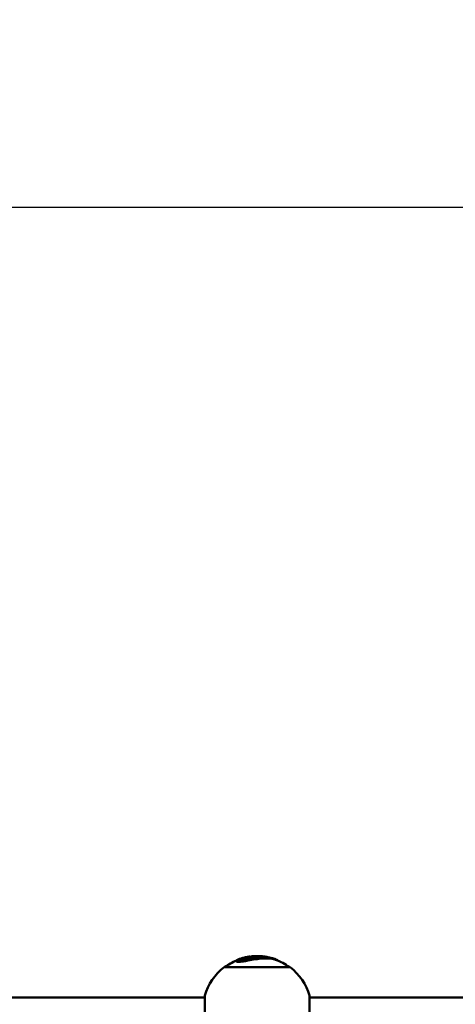
# Model space of a CAD drawing. Units: millimetres. Extents: x 13780 to 50369, y 28193 to 35852.
# Drawn here: x 17956 to 18956, y 33593 to 35852 of the extents above; entities that cross this region are included whole.
import ezdxf

# ---------------------------------------------------------------- set-up
doc = ezdxf.new("R2010")
doc.units = ezdxf.units.MM
doc.layers.add('MD_Visible', color=7, linetype='Continuous', lineweight=50)
doc.styles.get("Standard").update_dxf_attribs({"font": 'arial.ttf'})
doc.dimstyles.new('asd', dxfattribs={"dimtxt": 300, "dimasz": 200, "dimexe": 1.25, "dimexo": 0.625, "dimgap": 80, "dimtad": 1, "dimdec": 0, "dimlfac": 0.1, "dimrnd": 5, "dimtxsty": 'Standard', "dimcen": 0, "dimse1": 1, "dimse2": 1, "dimclre": 6, "dimadec": 0, "dimazin": 0, "dimtfac": 1, "dimtdec": 0, "dimtix": 1, "dimtmove": 2, "dimatfit": 3, "dimfxl": 1, "dimarcsym": 0})

# ---------------------------------------------------------------- blocks, each defined once
blk = doc.blocks.new('*D22')
at = {"color": 0, "lineweight": -2, "transparency": 16777216}
blk.add_line((14501.4, 35421.9), (24365, 35421.9), dxfattribs=at)
at = {"color": 0, "transparency": 16777216}
for points in [[(14501.4, 35455.2), (14501.4, 35388.5), (14301.4, 35421.9)], [(24365, 35455.2), (24365, 35388.5), (24565, 35421.9)]]:
    blk.add_solid(points, dxfattribs=at)
at = {"layer": 'Defpoints', "color": 0, "transparency": 16777216}
for p in [(24565, 35421.9), (24565, 32689.4), (14301.4, 30310.8)]:
    blk.add_point(p, dxfattribs=at)
at = {"color": 0, "transparency": 16777216, "insert": (19433.2, 35655), "char_height": 300, "attachment_point": 5}
blk.add_mtext('1025', dxfattribs=at)
blk = doc.blocks.new('*D23')
at = {"color": 0, "lineweight": -2, "transparency": 16777216}
blk.add_line((14209.9, 35157.2), (14209.9, 28393.1), dxfattribs=at)
at = {"color": 0, "transparency": 16777216}
for points in [[(14176.5, 35157.2), (14243.2, 35157.2), (14209.9, 35357.2)], [(14176.5, 28393.1), (14243.2, 28393.1), (14209.9, 28193.1)]]:
    blk.add_solid(points, dxfattribs=at)
at = {"layer": 'Defpoints', "color": 0, "transparency": 16777216}
for p in [(17851.9, 35357.2), (14209.9, 28193.1), (18501.3, 28193.1)]:
    blk.add_point(p, dxfattribs=at)
at = {"color": 0, "transparency": 16777216, "insert": (13976.7, 31775.2), "char_height": 300, "attachment_point": 5, "rotation": 90}
blk.add_mtext('715', dxfattribs=at)

msp = doc.modelspace()

# ---------------------------------------------------------------- linework, layer by layer
at = {"layer": 'MD_Visible'}
for p, q in [((18453.8, 33692.8), (18453.8, 33691.7)), ((18471.3, 33698.9), (18471.3, 33697.8)), ((18478.2, 33700.5), (18478.2, 33699.5)), ((18485.2, 33702.3), (18485.2, 33701.3)), ((18491.6, 33702), (18491.6, 33700.9)), ((18496.6, 33703.5), (18496.6, 33703.1)), ((18500.3, 33703.2), (18500.3, 33702.2)), ((18505.5, 33703.3), (18505.5, 33702.3)), ((18425.7, 33678), (18576.7, 33678)), ((18381.1, 33608.4), (17854.7, 33608.4)), ((18381.1, 33612.8), (18381.1, 33544)), ((18621.4, 33544), (18621.4, 33612.8)), ((18621.4, 33608.4), (20604.1, 33608.4))]:
    msp.add_line(p, q, dxfattribs=at)
at = {"layer": 'MD_Visible', "extrusion": (0, 0, -1)}
for centre, radius, start, end in [((-18501.2, 33577.6), 125, 53.4359, 67.7554), ((-18501.2, 33577.6), 126, 70.3727, 73.816), ((-18501.2, 33577.6), 125, 73.6829, 76.1445), ((-18501.2, 33577.6), 126, 77.9512, 81.8003), ((-18501.2, 33577.6), 125, 82.6246, 84.2274), ((-18501.2, 33577.6), 126, 88.4194, 97.4028), ((-18501.2, 33577.6), 125, 94.3908, 94.4654), ((-18501.2, 33577.6), 125, 97.0854, 100.1319), ((-18501.2, 33577.6), 126, 106.1379, 109.6063), ((-18501.2, 33577.6), 125, 109.7697, 126.5641), ((-18501.2, 33578.4), 125, 15.9709, 52.8431), ((-18501.2, 33578.4), 125, 127.1569, 164.0288)]:
    msp.add_arc(centre, radius, start, end, dxfattribs=at)
at = {"layer": 'MD_Visible'}
for points, knots in [([(18458.6, 33691.3), (18458.1, 33691.3), (18457.6, 33691.3), (18456.6, 33691.3), (18456.2, 33691.4), (18454.7, 33691.7), (18454.1, 33692), (18453.5, 33692.9), (18453.9, 33693.6), (18455.7, 33694.9), (18457.1, 33695.7), (18458.9, 33696.3)], [-14.73732, -14.73732, -14.73732, -14.73732, -14.43534, -14.43534, -14.07088, -14.07088, -13.123261, -13.123261, -11.775832, -11.775832, -10.464737, -10.464737, -10.464737, -10.464737]), ([(18453.8, 33691.7), (18453.8, 33691.4), (18453.9, 33691.2), (18454.5, 33690.7), (18455.1, 33690.5), (18456.4, 33690.3), (18456.8, 33690.2), (18457.7, 33690.2), (18458.1, 33690.1), (18458.6, 33690.1)], [11.00919, 11.00919, 11.00919, 11.00919, 11.389217, 11.389217, 11.938789, 11.938789, 12.165944, 12.165944, 12.359551, 12.359551, 12.359551, 12.359551]), ([(18548.8, 33693.2), (18548.8, 33693.3), (18548.7, 33693.3), (18547.8, 33694.5), (18545.5, 33695.8), (18539.8, 33697.5), (18537.2, 33698.1), (18532.1, 33698.8), (18529.6, 33699), (18525.3, 33699.3), (18523.6, 33699.3), (18520.1, 33699.3), (18518.3, 33699.3), (18513.7, 33699.1), (18510.8, 33698.9), (18504.3, 33698.3), (18500.7, 33697.8), (18490, 33696.2), (18483.3, 33694.9), (18473.7, 33693.1), (18470.2, 33692.5), (18465, 33691.7), (18463.2, 33691.5), (18460.9, 33691.3), (18460.4, 33691.3), (18459.5, 33691.3), (18459, 33691.3), (18458.6, 33691.3)], [-10.698968, -10.698968, -10.698968, -10.698968, -10.602398, -10.602398, -8.852858, -8.852858, -7.773977, -7.773977, -6.891893, -6.891893, -6.332784, -6.332784, -5.783274, -5.783274, -4.954394, -4.954394, -3.96222, -3.96222, -2.126937, -2.126937, -1.066024, -1.066024, -0.411652, -0.411652, -0.193823, -0.193823, 0, 0, 0, 0]), ([(18458.6, 33690.1), (18459.1, 33690.1), (18459.7, 33690.2), (18461, 33690.2), (18461.7, 33690.3), (18464.6, 33690.6), (18466.9, 33690.9), (18472.8, 33691.8), (18476.5, 33692.5), (18485.6, 33694.2), (18491.5, 33695.4), (18502.8, 33697), (18507.9, 33697.6), (18514.9, 33698.1), (18517.1, 33698.2), (18520.8, 33698.3), (18522.5, 33698.3), (18526.1, 33698.2), (18528, 33698.1), (18534, 33697.6), (18537.8, 33697), (18541.8, 33695.8), (18542.7, 33695.6), (18543.5, 33695.3)], [0, 0, 0, 0, 0.247838, 0.247838, 0.547156, 0.547156, 1.319598, 1.319598, 2.436241, 2.436241, 4.086805, 4.086805, 5.524441, 5.524441, 6.175134, 6.175134, 6.711571, 6.711571, 7.370461, 7.370461, 8.86687, 8.86687, 9.330985, 9.330985, 9.330985, 9.330985]), ([(18463.6, 33694.1), (18463.2, 33694.1), (18462.9, 33694.1), (18462.3, 33694.1), (18462, 33694.1), (18461, 33694.3), (18460.6, 33694.5), (18459.9, 33695), (18460, 33695.6), (18461.4, 33696.8), (18462.9, 33697.6), (18467, 33699), (18469.4, 33699.5), (18472, 33699.9)], [-9.566522, -9.566522, -9.566522, -9.566522, -9.402275, -9.402275, -9.22534, -9.22534, -8.73112, -8.73112, -7.892484, -7.892484, -6.915451, -6.915451, -6.052558, -6.052558, -6.052558, -6.052558]), ([(18460.3, 33694.7), (18460.4, 33694.8), (18460.5, 33695), (18461.5, 33695.8), (18463, 33696.6), (18465.5, 33697.4), (18465.8, 33697.5), (18466.1, 33697.6)], [-8.103582, -8.103582, -8.103582, -8.103582, -7.905121, -7.905121, -6.92635, -6.92635, -6.787558, -6.787558, -6.787558, -6.787558]), ([(18536.3, 33698.7), (18536.1, 33698.7), (18536, 33698.7), (18534, 33699.3), (18531.7, 33699.8), (18527.3, 33700.4), (18525.1, 33700.6), (18521.3, 33700.8), (18519.8, 33700.8), (18516.5, 33700.8), (18514.9, 33700.8), (18511, 33700.7), (18508.7, 33700.5), (18503.6, 33700.1), (18500.8, 33699.8), (18492.2, 33698.6), (18486.6, 33697.6), (18478.1, 33696), (18474.8, 33695.4), (18470.2, 33694.7), (18468.4, 33694.4), (18466.2, 33694.2), (18465.5, 33694.2), (18464.5, 33694.1), (18464, 33694.1), (18463.6, 33694.1)], [-6.647761, -6.647761, -6.647761, -6.647761, -6.598562, -6.598562, -5.845435, -5.845435, -5.218349, -5.218349, -4.795518, -4.795518, -4.383467, -4.383467, -3.831925, -3.831925, -3.202005, -3.202005, -1.922614, -1.922614, -1.022761, -1.022761, -0.44746, -0.44746, -0.208895, -0.208895, 0, 0, 0, 0]), ([(18527.3, 33700.3), (18527.2, 33700.5), (18526.9, 33700.7), (18526, 33701), (18525.5, 33701.1), (18524.1, 33701.5), (18523.5, 33701.6), (18522.8, 33701.7), (18522.2, 33701.8), (18520.7, 33702.1), (18520.1, 33702.2), (18519.5, 33702.2), (18519.3, 33702.3), (18518.5, 33702.4), (18518.3, 33702.4), (18518, 33702.4), (18518, 33702.4), (18517.9, 33702.4), (18517.9, 33702.4), (18517.9, 33702.4), (18517.9, 33702.4), (18517.9, 33702.4), (18517.8, 33702.4), (18517.8, 33702.4), (18517.8, 33702.4), (18517.8, 33702.4), (18517.8, 33702.4), (18517.8, 33702.4), (18517.7, 33702.4), (18517.7, 33702.5), (18517.7, 33702.5), (18517.6, 33702.5), (18517.6, 33702.5), (18517.4, 33702.6), (18517, 33702.6), (18516, 33702.8), (18515.7, 33702.8), (18515.2, 33702.8), (18515, 33702.9), (18514.5, 33702.9), (18514.2, 33702.9), (18513.5, 33703), (18513.2, 33703), (18512.5, 33703.1), (18512.2, 33703.1), (18512, 33703.2), (18511.8, 33703.2), (18511.4, 33703.2), (18511.3, 33703.2), (18511.1, 33703.3), (18511, 33703.3), (18510.9, 33703.3), (18510.9, 33703.3), (18510.9, 33703.3), (18510.9, 33703.3), (18510.9, 33703.3), (18510.9, 33703.3), (18510.9, 33703.3), (18510.9, 33703.3), (18510.9, 33703.3), (18510.9, 33703.3), (18510.9, 33703.3), (18510.9, 33703.3), (18510.8, 33703.3), (18510.8, 33703.3), (18510.8, 33703.3), (18510.8, 33703.3), (18510.8, 33703.3), (18510.8, 33703.3), (18510.8, 33703.3), (18510.8, 33703.3), (18510.7, 33703.2), (18510.6, 33703.2), (18510.3, 33703.2), (18510.1, 33703.2), (18509.7, 33703.2), (18509.5, 33703.2), (18509, 33703.2), (18508.7, 33703.2), (18508.3, 33703.3), (18508, 33703.3), (18507.5, 33703.3), (18507.3, 33703.3), (18506.9, 33703.4), (18506.6, 33703.4), (18506, 33703.4), (18505.9, 33703.5), (18505.7, 33703.5), (18505.6, 33703.5), (18505.5, 33703.5), (18505.5, 33703.5), (18505.5, 33703.5), (18505.5, 33703.5), (18505.5, 33703.5), (18505.5, 33703.5), (18505.5, 33703.5), (18505.5, 33703.5), (18505.5, 33703.5), (18505.5, 33703.5), (18505.5, 33703.5), (18505.5, 33703.5), (18505.5, 33703.5), (18505.5, 33703.5), (18505.5, 33703.5), (18505.4, 33703.5), (18505.4, 33703.5), (18505.4, 33703.5), (18505.4, 33703.5), (18505.4, 33703.5), (18505.4, 33703.5), (18505.4, 33703.5), (18505.4, 33703.5), (18505.4, 33703.5), (18505.5, 33703.4), (18505.6, 33703.3), (18505.5, 33703.3), (18505.5, 33703.3), (18505.3, 33703.2), (18505.2, 33703.2), (18504.9, 33703.2), (18504.7, 33703.2), (18504.4, 33703.2), (18504.2, 33703.2), (18503.6, 33703.2), (18503.3, 33703.2), (18502.8, 33703.2), (18502.3, 33703.3), (18501.5, 33703.3), (18501.2, 33703.3), (18500.8, 33703.3), (18500.7, 33703.3), (18500.6, 33703.3), (18500.5, 33703.3), (18500.5, 33703.3), (18500.5, 33703.3), (18500.4, 33703.3), (18500.4, 33703.3), (18500.4, 33703.3), (18500.4, 33703.3), (18500.4, 33703.3), (18500.4, 33703.3), (18500.3, 33703.3), (18500.3, 33703.3), (18500.3, 33703.3), (18500.3, 33703.3), (18500.3, 33703.2), (18500.3, 33703.2), (18500.3, 33703.1), (18500.2, 33703.1), (18499.8, 33703), (18499.6, 33702.8), (18498.6, 33702.6), (18498.4, 33702.6), (18497.7, 33702.5), (18497.2, 33702.4), (18495.8, 33702.3), (18495.2, 33702.2), (18494.6, 33702.2), (18494.3, 33702.2), (18493.8, 33702.1), (18493.6, 33702.1), (18493.4, 33702.1), (18493.3, 33702.1), (18493, 33702.1), (18492.9, 33702.1), (18492.5, 33702.2), (18492.3, 33702.2), (18492.1, 33702.2), (18492, 33702.2), (18491.9, 33702.2), (18491.9, 33702.2), (18491.8, 33702.2), (18491.8, 33702.2), (18491.8, 33702.1), (18491.7, 33702.1), (18491.7, 33702.1), (18491.7, 33702.1), (18491.7, 33702.1), (18491.7, 33702.1), (18491.6, 33702.1), (18491.6, 33702.1), (18491.6, 33702.1), (18491.6, 33702), (18491.6, 33702), (18491.6, 33701.9), (18491.6, 33701.8), (18491.5, 33701.7), (18490.8, 33701), (18490.4, 33700.4), (18487.8, 33699), (18486.8, 33698.6), (18484.9, 33698), (18484.1, 33697.7), (18482.6, 33697.4), (18481.7, 33697.2), (18480, 33696.9), (18479.2, 33696.8), (18478.1, 33696.7), (18477.8, 33696.7), (18477.4, 33696.7), (18477.2, 33696.7), (18476.9, 33696.7), (18476.8, 33696.7), (18476.4, 33696.7), (18476.1, 33696.7), (18475.6, 33696.7), (18475.3, 33696.8), (18474.5, 33696.9), (18474, 33697), (18472.9, 33697.2), (18472.4, 33697.4), (18471.4, 33698.2), (18471.3, 33698.6), (18471.3, 33699.3), (18471.5, 33699.5), (18472.4, 33700.2), (18473.3, 33700.5), (18474.5, 33700.8), (18474.7, 33700.8), (18474.9, 33700.9)], [-7.053136, -7.053136, -7.053136, -7.053136, -7.052917, -7.052917, -7.052793, -7.052793, -7.052689, -7.052689, -7.052587, -7.052587, -7.052466, -7.052466, -7.052384, -7.052384, -7.052154, -7.052154, -7.052111, -7.052111, -7.052095, -7.052095, -7.052084, -7.052084, -7.052077, -7.052077, -7.052069, -7.052069, -7.052053, -7.052053, -7.052011, -7.052011, -7.051915, -7.051915, -7.051843, -7.051843, -7.051623, -7.051623, -7.05152, -7.05152, -7.051402, -7.051402, -7.051345, -7.051345, -7.051295, -7.051295, -7.051225, -7.051225, -7.051169, -7.051169, -7.051093, -7.051093, -7.051038, -7.051038, -7.051032, -7.051032, -7.051029, -7.051029, -7.051028, -7.051028, -7.051025, -7.051025, -7.051023, -7.051023, -7.051017, -7.051017, -7.051003, -7.051003, -7.050949, -7.050949, -7.050829, -7.050829, -7.050316, -7.050316, -7.049899, -7.049899, -7.049624, -7.049624, -7.049396, -7.049396, -7.049198, -7.049198, -7.048992, -7.048992, -7.048632, -7.048632, -7.047948, -7.047948, -7.046199, -7.046199, -7.042765, -7.042765, -7.042436, -7.042436, -7.042329, -7.042329, -7.042262, -7.042262, -7.042205, -7.042205, -7.042151, -7.042151, -7.042077, -7.042077, -7.041935, -7.041935, -7.04155, -7.04155, -7.040053, -7.040053, -7.032071, -7.032071, -7.029475, -7.029475, -7.018731, -7.018731, -7.007938, -7.007938, -7.000766, -7.000766, -6.990534, -6.990534, -6.974117, -6.974117, -6.963202, -6.963202, -6.946021, -6.946021, -6.917666, -6.917666, -6.876888, -6.876888, -6.86129, -6.86129, -6.853857, -6.853857, -6.850619, -6.850619, -6.848139, -6.848139, -6.8452, -6.8452, -6.840312, -6.840312, -6.829879, -6.829879, -6.802715, -6.802715, -6.761744, -6.761744, -6.71248, -6.71248, -6.661632, -6.661632, -6.649541, -6.649541, -6.626403, -6.626403, -6.600593, -6.600593, -6.568284, -6.568284, -6.554015, -6.554015, -6.541979, -6.541979, -6.523039, -6.523039, -6.505845, -6.505845, -6.499712, -6.499712, -6.494803, -6.494803, -6.491778, -6.491778, -6.489156, -6.489156, -6.485707, -6.485707, -6.480165, -6.480165, -6.468792, -6.468792, -6.439172, -6.439172, -6.414064, -6.414064, -6.358881, -6.358881, -6.261355, -6.261355, -6.2032, -6.2032, -6.13479, -6.13479, -6.038897, -6.038897, -5.963027, -5.963027, -5.940806, -5.940806, -5.924993, -5.924993, -5.908578, -5.908578, -5.883232, -5.883232, -5.847195, -5.847195, -5.7743, -5.7743, -5.655714, -5.655714, -5.495287, -5.495287, -5.343853, -5.343853, -5.085582, -5.085582, -5.000871, -5.000871, -5.000871, -5.000871]), ([(18476, 33695.7), (18476, 33695.7), (18475.9, 33695.7), (18475.6, 33695.7), (18475.3, 33695.7), (18474.5, 33695.8), (18474.1, 33695.9), (18473, 33696.1), (18472.4, 33696.4), (18471.7, 33696.9), (18471.5, 33697.2), (18471.3, 33697.5), (18471.3, 33697.7), (18471.3, 33697.8)], [-2.861501, -2.861501, -2.861501, -2.861501, -2.8605669, -2.8605669, -2.8404091, -2.8404091, -2.7999037, -2.7999037, -2.7322014, -2.7322014, -2.6794251, -2.6794251, -2.6528953, -2.6528953, -2.6528953, -2.6528953]), ([(18479.9, 33701.4), (18479.9, 33701.5), (18479.9, 33701.5), (18479.9, 33701.6), (18479.9, 33701.6), (18479.8, 33701.7), (18479.8, 33701.7), (18479.6, 33701.7), (18479.6, 33701.7), (18479.4, 33701.7), (18479.4, 33701.7), (18479.2, 33701.7), (18479.1, 33701.7), (18479, 33701.6), (18479, 33701.6), (18478.9, 33701.6), (18478.9, 33701.6), (18478.9, 33701.6), (18478.9, 33701.6), (18478.8, 33701.6), (18478.8, 33701.6), (18478.8, 33701.6), (18478.8, 33701.6), (18478.7, 33701.6), (18478.7, 33701.6), (18478.5, 33701.5), (18478.4, 33701.5), (18478.3, 33701.5), (18478.2, 33701.5), (18478, 33701.4), (18477.9, 33701.4), (18477.6, 33701.3), (18477.3, 33701.2), (18476.7, 33700.9), (18476.6, 33700.6), (18476.6, 33700.4), (18476.6, 33700.4), (18476.6, 33700.4), (18476.6, 33700.3), (18476.7, 33700), (18476.9, 33699.8), (18477.4, 33699.4), (18477.7, 33699.3), (18478.6, 33699), (18479.1, 33698.9), (18479.7, 33698.9), (18479.9, 33698.9), (18480.3, 33698.8), (18480.4, 33698.8), (18480.6, 33698.8), (18480.7, 33698.8), (18480.9, 33698.9), (18481, 33698.9), (18481.4, 33698.9), (18481.7, 33698.9), (18482.4, 33699), (18482.6, 33699.1), (18483.2, 33699.2), (18483.5, 33699.3), (18484.1, 33699.4), (18484.5, 33699.6), (18485.4, 33699.9), (18485.9, 33700.2), (18487.5, 33701), (18488.1, 33701.5), (18488.7, 33702.1), (18488.7, 33702.1), (18488.9, 33702.2), (18488.9, 33702.2), (18489, 33702.3), (18489, 33702.3), (18489, 33702.3), (18488.9, 33702.3), (18488.7, 33702.4), (18488.5, 33702.4), (18488.4, 33702.4), (18488.2, 33702.5), (18488.2, 33702.6), (18488.2, 33702.6), (18488.4, 33702.7), (18488.5, 33702.8), (18488.8, 33702.9), (18489.1, 33703), (18490.1, 33703.1), (18490.6, 33703.2), (18491.4, 33703.2), (18491.8, 33703.3), (18492.4, 33703.3), (18492.5, 33703.3), (18492.6, 33703.3)], [-5.5404314, -5.5404314, -5.5404314, -5.5404314, -5.5289788, -5.5289788, -5.5200034, -5.5200034, -5.5126145, -5.5126145, -5.5074264, -5.5074264, -5.5027175, -5.5027175, -5.4984794, -5.4984794, -5.4970799, -5.4970799, -5.4964313, -5.4964313, -5.4960141, -5.4960141, -5.4955434, -5.4955434, -5.4947599, -5.4947599, -5.4927475, -5.4927475, -5.4877327, -5.4877327, -5.4850821, -5.4850821, -5.4776836, -5.4776836, -5.4670242, -5.4670242, -5.4525107, -5.4525107, -5.452023, -5.452023, -5.4492683, -5.4492683, -5.4294169, -5.4294169, -5.4086078, -5.4086078, -5.3914953, -5.3914953, -5.385018, -5.385018, -5.3824206, -5.3824206, -5.3802631, -5.3802631, -5.3776452, -5.3776452, -5.37286, -5.37286, -5.3684242, -5.3684242, -5.3612584, -5.3612584, -5.346319, -5.346319, -5.323961, -5.323961, -5.2717247, -5.2717247, -5.1822946, -5.1822946, -5.1526832, -5.1526832, -5.1304356, -5.1304356, -5.0927954, -5.0927954, -5.045174, -5.045174, -5.0168463, -5.0168463, -4.9990388, -4.9990388, -4.979052, -4.979052, -4.9416488, -4.9416488, -4.9273119, -4.9273119, -4.9212827, -4.9212827, -4.9201138, -4.9201138, -4.9201138, -4.9201138]), ([(18478.2, 33700.4), (18478, 33700.4), (18477.9, 33700.4), (18477.6, 33700.3), (18477.3, 33700.2), (18477, 33700), (18476.9, 33699.9), (18476.8, 33699.9)], [-2.6515781757, -2.6515781757, -2.6515781757, -2.6515781757, -2.6514089603, -2.6514089603, -2.6511438085, -2.6511438085, -2.6510412077, -2.6510412077, -2.6510412077, -2.6510412077]), ([(18483.3, 33702.3), (18483.5, 33702.4), (18483.7, 33702.4), (18484.1, 33702.4), (18484.2, 33702.5), (18484.5, 33702.5), (18484.6, 33702.5), (18484.8, 33702.5), (18484.9, 33702.5), (18485.1, 33702.4), (18485.1, 33702.4), (18485.2, 33702.3), (18485.2, 33702.2), (18485.1, 33702), (18484.9, 33701.8), (18484.2, 33701.2), (18483.9, 33701), (18483.3, 33700.8), (18483.2, 33700.8), (18482.8, 33700.6), (18482.5, 33700.6), (18481.9, 33700.4), (18481.6, 33700.4), (18480.9, 33700.2), (18480.6, 33700.2), (18480, 33700.1), (18479.8, 33700.1), (18479.5, 33700.1), (18479.4, 33700.1), (18479.3, 33700.1), (18479.2, 33700.1), (18479.1, 33700.1), (18479.1, 33700.1), (18478.9, 33700.1), (18478.8, 33700.1), (18478.6, 33700.1), (18478.5, 33700.2), (18478.2, 33700.3), (18478.1, 33700.4), (18478.2, 33700.6), (18478.2, 33700.7), (18478.3, 33700.9), (18478.3, 33701), (18478.6, 33701.1), (18478.8, 33701.2), (18479.2, 33701.3), (18479.3, 33701.3), (18479.5, 33701.4), (18479.7, 33701.4), (18479.9, 33701.4)], [-3.527618, -3.527618, -3.527618, -3.527618, -3.378729, -3.378729, -3.182913, -3.182913, -3.019158, -3.019158, -2.826603, -2.826603, -2.505796, -2.505796, -2.080308, -2.080308, -1.6027, -1.6027, -1.436468, -1.436468, -1.399722, -1.399722, -1.317581, -1.317581, -1.198773, -1.198773, -1.039798, -1.039798, -0.912508, -0.912508, -0.863722, -0.863722, -0.829593, -0.829593, -0.788912, -0.788912, -0.708854, -0.708854, -0.548771, -0.548771, -0.403771, -0.403771, -0.315685, -0.315685, -0.140384, -0.140384, -0.082962, -0.082962, -0.05552, -0.05552, 0, 0, 0, 0]), ([(18485.2, 33701.3), (18485.2, 33701.1), (18485, 33700.9), (18484.7, 33700.6), (18484.4, 33700.4), (18483.8, 33700), (18483.6, 33699.9), (18483.2, 33699.7), (18483.1, 33699.7), (18482.7, 33699.6), (18482.4, 33699.5), (18481.7, 33699.4), (18481.4, 33699.3), (18480.8, 33699.2), (18480.4, 33699.2), (18479.9, 33699.1), (18479.7, 33699.1), (18479.5, 33699.1), (18479.4, 33699.1), (18479.3, 33699.1), (18479.2, 33699.1), (18479.1, 33699.1), (18479.1, 33699.1), (18478.9, 33699.1), (18478.8, 33699.1), (18478.6, 33699.1), (18478.4, 33699.1), (18478.2, 33699.3), (18478.2, 33699.4), (18478.2, 33699.5)], [-1.8941, -1.8941, -1.8941, -1.8941, -1.711413, -1.711413, -1.453747, -1.453747, -1.297458, -1.297458, -1.240786, -1.240786, -1.135544, -1.135544, -1.013294, -1.013294, -0.87762, -0.87762, -0.785641, -0.785641, -0.747132, -0.747132, -0.718627, -0.718627, -0.683607, -0.683607, -0.609847, -0.609847, -0.486757, -0.486757, -0.385679, -0.385679, -0.385679, -0.385679]), ([(18491.6, 33700.9), (18491.6, 33700.9), (18491.6, 33700.9), (18491.6, 33700.8), (18491.5, 33700.7), (18490.8, 33700), (18490.4, 33699.4), (18488.1, 33698.2), (18487.5, 33697.9), (18486.8, 33697.6)], [-3.1697135, -3.1697135, -3.1697135, -3.1697135, -3.1627812, -3.1627812, -3.1314921, -3.1314921, -3.0761982, -3.0761982, -3.0540958, -3.0540958, -3.0540958, -3.0540958]), ([(18492.7, 33703.3), (18492.6, 33703.3), (18492.6, 33703.3), (18492.5, 33703.3), (18492.5, 33703.3), (18492.4, 33703.3), (18492.4, 33703.3), (18492.2, 33703.2), (18492.1, 33703.2), (18492, 33703.2), (18491.9, 33703.2), (18491.8, 33703.1), (18491.7, 33703.1), (18491.6, 33703.1), (18491.6, 33703.1), (18491.5, 33703.1), (18491.5, 33703.1), (18491.5, 33703.1), (18491.5, 33703), (18491.5, 33703), (18491.5, 33703), (18491.7, 33702.9), (18491.9, 33702.9), (18492.2, 33702.8)], [-1.210645, -1.210645, -1.210645, -1.210645, -1.178398, -1.178398, -1.145524, -1.145524, -1.075443, -1.075443, -0.930152, -0.930152, -0.817338, -0.817338, -0.65876, -0.65876, -0.511322, -0.511322, -0.457601, -0.457601, -0.401675, -0.401675, -0.17223, -0.17223, 0, 0, 0, 0]), ([(18500.3, 33702.2), (18500.3, 33702.2), (18500.3, 33702.2), (18500.3, 33702.1), (18500.1, 33702.1), (18499.8, 33701.9), (18499.6, 33701.8), (18498.5, 33701.6), (18498.1, 33701.5), (18497, 33701.4), (18496.4, 33701.3), (18495.4, 33701.2), (18494.8, 33701.2), (18494, 33701.1), (18493.9, 33701.1), (18493.6, 33701.1), (18493.4, 33701.1), (18493.2, 33701.1), (18493.1, 33701.1), (18492.8, 33701.1), (18492.7, 33701.1), (18492.4, 33701.1), (18492.2, 33701.1), (18492.1, 33701.1), (18492, 33701.1), (18491.9, 33701.1), (18491.9, 33701.1), (18491.8, 33701.1), (18491.8, 33701.1), (18491.8, 33701.1), (18491.7, 33701.1), (18491.7, 33701.1), (18491.7, 33701.1), (18491.7, 33701.1), (18491.7, 33701.1), (18491.6, 33701.1), (18491.6, 33701.1), (18491.6, 33701.1)], [-3.4586433, -3.4586433, -3.4586433, -3.4586433, -3.4463929, -3.4463929, -3.4036892, -3.4036892, -3.329907, -3.329907, -3.2924128, -3.2924128, -3.2607028, -3.2607028, -3.2443252, -3.2443252, -3.2389728, -3.2389728, -3.235414, -3.235414, -3.2307071, -3.2307071, -3.2219678, -3.2219678, -3.2146198, -3.2146198, -3.2115867, -3.2115867, -3.2087818, -3.2087818, -3.2070497, -3.2070497, -3.2055527, -3.2055527, -3.2035846, -3.2035846, -3.2004162, -3.2004162, -3.1942108, -3.1942108, -3.1942108, -3.1942108]), ([(18492.2, 33702.8), (18492.8, 33703), (18493.1, 33703.1), (18493.4, 33703.2), (18493.5, 33703.2), (18493.6, 33703.2), (18493.6, 33703.2), (18493.6, 33703.2), (18493.6, 33703.3), (18493.6, 33703.3), (18493.6, 33703.3), (18493.6, 33703.3), (18493.5, 33703.3), (18493.5, 33703.3), (18493.4, 33703.3), (18493.3, 33703.3), (18493.2, 33703.3), (18493.1, 33703.3), (18493.1, 33703.3), (18493, 33703.3), (18492.9, 33703.3), (18492.9, 33703.3), (18492.8, 33703.3), (18492.8, 33703.3), (18492.7, 33703.3), (18492.7, 33703.3)], [-0.1738556, -0.1738556, -0.1738556, -0.1738556, -0.1544611, -0.1544611, -0.138586, -0.138586, -0.1293044, -0.1293044, -0.1224248, -0.1224248, -0.1198727, -0.1198727, -0.0916234, -0.0916234, -0.0689071, -0.0689071, -0.0532752, -0.0532752, -0.0379215, -0.0379215, -0.0259458, -0.0259458, -0.0144215, -0.0144215, 0, 0, 0, 0]), ([(18494.5, 33703.5), (18494.7, 33703.5), (18494.8, 33703.5), (18495.4, 33703.5), (18495.7, 33703.5), (18496.1, 33703.5), (18496.2, 33703.5), (18496.5, 33703.5), (18496.6, 33703.5), (18496.6, 33703.4), (18496.2, 33703.4), (18495.7, 33703.2), (18495.5, 33703.2), (18494.9, 33703.1), (18494.9, 33703), (18494.4, 33703), (18494.3, 33702.9), (18494.1, 33702.9), (18494.1, 33702.9), (18494, 33702.9), (18494, 33702.9), (18494, 33702.9), (18494, 33702.9), (18494.1, 33702.9), (18494.1, 33702.9), (18494.2, 33702.9), (18494.2, 33702.9), (18494.4, 33702.9), (18494.4, 33702.9), (18494.6, 33702.9), (18494.7, 33702.9), (18494.9, 33702.9), (18495, 33702.9), (18495.2, 33702.9), (18495.3, 33702.9), (18495.5, 33702.9), (18495.6, 33702.9), (18496.2, 33703), (18496.5, 33703.1), (18496.9, 33703.2), (18497.2, 33703.3), (18497.7, 33703.4), (18497.9, 33703.5), (18498, 33703.5), (18498, 33703.5), (18498, 33703.5), (18497.9, 33703.6), (18497.8, 33703.6), (18497.8, 33703.6), (18497.8, 33703.6), (18497.8, 33703.6), (18497.8, 33703.6)], [-4.9123894, -4.9123894, -4.9123894, -4.9123894, -4.9101783, -4.9101783, -4.9030733, -4.9030733, -4.8935364, -4.8935364, -4.8809254, -4.8809254, -4.8508043, -4.8508043, -4.8299002, -4.8299002, -4.7945245, -4.7945245, -4.7843722, -4.7843722, -4.7789181, -4.7789181, -4.7754658, -4.7754658, -4.7717088, -4.7717088, -4.7656945, -4.7656945, -4.7581078, -4.7581078, -4.749185, -4.749185, -4.7406973, -4.7406973, -4.7344932, -4.7344932, -4.7301275, -4.7301275, -4.7240479, -4.7240479, -4.6925871, -4.6925871, -4.6009158, -4.6009158, -4.573442, -4.573442, -4.5572565, -4.5572565, -4.5339043, -4.5339043, -4.5201234, -4.5201234, -4.5086194, -4.5086194, -4.5086194, -4.5086194]), ([(18505.5, 33702.3), (18505.5, 33702.3), (18505.5, 33702.3), (18505.5, 33702.3), (18505.4, 33702.3), (18505.2, 33702.2), (18505.1, 33702.2), (18504.8, 33702.2), (18504.6, 33702.2), (18504.3, 33702.2), (18504.1, 33702.2), (18503.6, 33702.2), (18503.4, 33702.2), (18503, 33702.2), (18502.9, 33702.2), (18502.2, 33702.3), (18502, 33702.3), (18501.4, 33702.3), (18501.2, 33702.3), (18500.8, 33702.3), (18500.7, 33702.3), (18500.6, 33702.3), (18500.5, 33702.3), (18500.5, 33702.3), (18500.5, 33702.3), (18500.4, 33702.3), (18500.4, 33702.3), (18500.4, 33702.3), (18500.4, 33702.3), (18500.4, 33702.3), (18500.3, 33702.3), (18500.3, 33702.3), (18500.3, 33702.3), (18500.3, 33702.3)], [-3.6736137, -3.6736137, -3.6736137, -3.6736137, -3.6676982, -3.6676982, -3.6576868, -3.6576868, -3.6469493, -3.6469493, -3.6336142, -3.6336142, -3.6218344, -3.6218344, -3.6065263, -3.6065263, -3.5694885, -3.5694885, -3.5574637, -3.5574637, -3.5302935, -3.5302935, -3.5191438, -3.5191438, -3.5142407, -3.5142407, -3.5119878, -3.5119878, -3.5102684, -3.5102684, -3.5081947, -3.5081947, -3.5046961, -3.5046961, -3.5022449, -3.5022449, -3.5022449, -3.5022449]), ([(18510.8, 33702.3), (18510.8, 33702.3), (18510.8, 33702.3), (18510.8, 33702.3), (18510.8, 33702.3), (18510.7, 33702.2), (18510.6, 33702.2), (18510.4, 33702.2), (18510.2, 33702.2), (18509.8, 33702.2), (18509.6, 33702.2), (18509.2, 33702.2), (18508.9, 33702.2), (18508.5, 33702.2), (18508.3, 33702.3), (18507.7, 33702.3), (18507.5, 33702.3), (18506.8, 33702.4), (18506.6, 33702.4), (18506, 33702.4), (18505.9, 33702.5), (18505.7, 33702.5), (18505.7, 33702.5), (18505.6, 33702.5), (18505.6, 33702.5), (18505.5, 33702.5)], [-4.815179, -4.815179, -4.815179, -4.815179, -4.79412, -4.79412, -4.574356, -4.574356, -4.490425, -4.490425, -4.398536, -4.398536, -4.316725, -4.316725, -4.192932, -4.192932, -4.121845, -4.121845, -4.078321, -4.078321, -4.024807, -4.024807, -3.910699, -3.910699, -3.848636, -3.848636, -3.813281, -3.813281, -3.813281, -3.813281]), ([(18516.7, 33701.7), (18516.5, 33701.7), (18516.3, 33701.7), (18515.8, 33701.8), (18515.6, 33701.8), (18515, 33701.8), (18514.8, 33701.9), (18514.1, 33701.9), (18513.8, 33702), (18513.2, 33702), (18512.9, 33702.1), (18512.2, 33702.1), (18512, 33702.2), (18511.2, 33702.2), (18511.1, 33702.2), (18511, 33702.3)], [-5.9345886, -5.9345886, -5.9345886, -5.9345886, -5.7455117, -5.7455117, -5.6082264, -5.6082264, -5.5240654, -5.5240654, -5.445406, -5.445406, -5.3616347, -5.3616347, -5.2355484, -5.2355484, -4.9441827, -4.9441827, -4.9441827, -4.9441827])]:
    msp.add_open_spline(points, degree=3, knots=knots, dxfattribs=at)
msp.add_open_spline([(18488.3, 33701.6), (18488.3, 33701.7), (18488.3, 33701.7), (18488.3, 33701.7)], degree=3, dxfattribs=at)

# ---------------------------------------------------------------- dimensions: what is measured, and where the dimension line sits
dim = msp.add_linear_dim(base=(24565, 35421.9), p1=(14301.4, 30310.8), p2=(24565, 32689.4), dimstyle='asd')
dim.commit()
dim.dimension.update_dxf_attribs({"geometry": '*D22', "text_midpoint": (19433.2, 35655)})
dim = msp.add_linear_dim(base=(14209.9, 28193.1), p1=(17851.9, 35357.2), p2=(18501.3, 28193.1), angle=90, dimstyle='asd')
dim.commit()
dim.dimension.update_dxf_attribs({"geometry": '*D23', "text_midpoint": (13976.7, 31775.2)})

doc.saveas('drawing.dxf')
